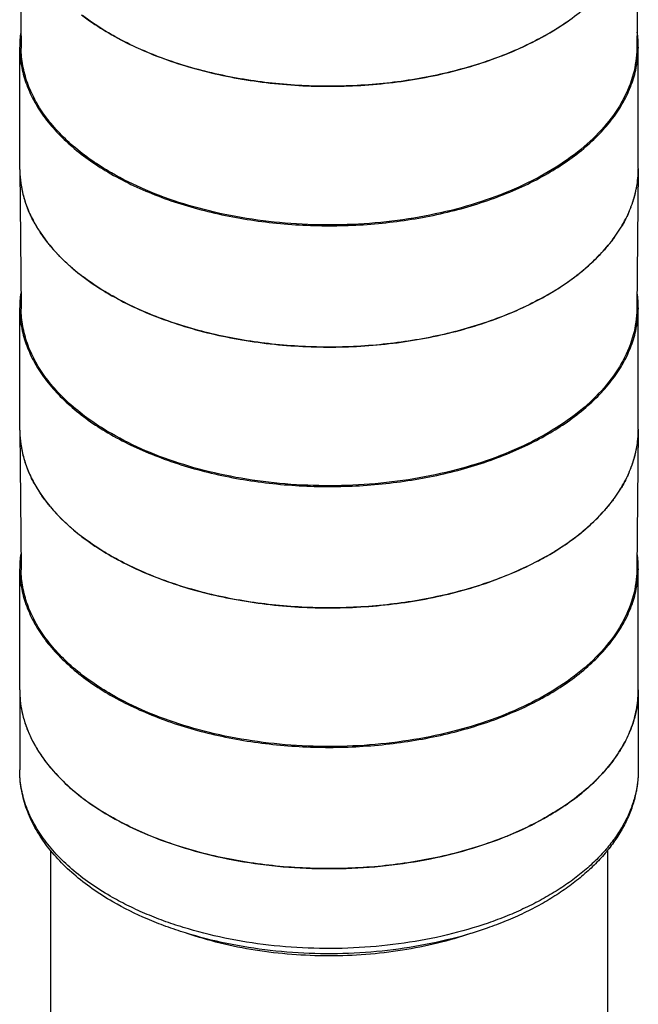
# Model space of a CAD drawing. Units: inches. Extents: x 0.4 to 16.6, y 0.6 to 10.4.
# Drawn here: x 11.7 to 13.2, y 5.7 to 8 of the extents above; entities that cross this region are included whole.
import ezdxf

# ---------------------------------------------------------------- set-up
doc = ezdxf.new("R2010")
doc.units = ezdxf.units.IN
doc.header["$LTSCALE"] = 0.935
doc.header["$MEASUREMENT"] = 0
doc.layers.get('0').update_dxf_attribs({"linetype": 'CONTINUOUS'})
doc.layers.add('02___PRT_ALL_AXES', color=7, linetype='CONTINUOUS')
doc.layers.add('AXIS', color=7, linetype='CONTINUOUS')

msp = doc.modelspace()

# ---------------------------------------------------------------- linework, layer by layer
at = {"color": 7, "linetype": 'CONTINUOUS'}
for p, q in [((11.693, 8.2965), (11.6965, 7.9639)), ((13.1693, 8.2965), (13.1658, 7.9639)), ((11.693, 7.6745), (11.6965, 7.3418)), ((13.1693, 7.6745), (13.1658, 7.3418)), ((13.1693, 7.6756), (13.1693, 7.6745)), ((11.8415, 7.4207), (11.8404, 7.4216)), ((11.693, 7.0525), (11.6965, 6.7198)), ((13.1693, 7.0525), (13.1658, 6.7198)), ((13.1693, 7.0535), (13.1693, 7.0525)), ((11.8415, 6.7987), (11.8404, 6.7996))]:
    msp.add_line(p, q, dxfattribs=at)
for centre, radius, start, end in [((12.6463, 8.534), 0.6177, 301.5872, 305.6132), ((12.5982, 8.6127), 0.7099, 298.396, 300.0544), ((12.6152, 8.5834), 0.6761, 300.0482, 301.6432), ((11.9393, 7.6772), 0.2463, 180.6107, 181.6905), ((11.9415, 7.6773), 0.2486, 181.7044, 188.1896), ((12.919, 7.6775), 0.2504, 348.4369, 355.6561), ((12.9229, 7.6772), 0.2465, 355.6648, 359.3838), ((11.9517, 7.679), 0.2588, 188.2408, 196.0679), ((12.907, 7.6799), 0.2626, 341.2219, 348.4535), ((11.9682, 7.6839), 0.2761, 196.0912, 201.7549), ((12.8883, 7.686), 0.2823, 335.412, 341.2631), ((12.0194, 7.709), 0.3333, 208.7808, 213.6018), ((12.8343, 7.7145), 0.3434, 323.8796, 329.049), ((12.0847, 7.7583), 0.4151, 219.9544, 222.7983), ((12.0975, 7.7701), 0.4325, 222.7923, 223.8154), ((12.7579, 7.7766), 0.442, 314.0218, 317.2264), ((12.7736, 7.762), 0.4206, 317.2344, 318.4497), ((12.7253, 7.8102), 0.4888, 309.3154, 314.0294), ((12.1684, 7.8474), 0.5375, 229.8124, 232.3981), ((12.6752, 7.8717), 0.5681, 305.618, 307.6668), ((12.6934, 7.8481), 0.5383, 307.6612, 309.3863), ((12.1807, 7.8633), 0.5576, 232.5356, 232.7185), ((12.6463, 7.912), 0.6177, 301.5872, 305.6132), ((12.5982, 7.9906), 0.7099, 298.396, 300.0544), ((12.6152, 7.9613), 0.6761, 300.0482, 301.6432), ((11.9393, 7.0551), 0.2463, 180.6107, 181.6905), ((11.9415, 7.0553), 0.2486, 181.7044, 188.1896), ((12.9229, 7.0551), 0.2465, 355.6648, 359.3838), ((12.919, 7.0555), 0.2504, 348.4369, 355.6561), ((11.9517, 7.057), 0.2588, 188.2408, 196.0679), ((12.907, 7.0578), 0.2626, 341.2219, 348.4535), ((11.9682, 7.0619), 0.2761, 196.0912, 201.7549), ((12.8883, 7.064), 0.2823, 335.412, 341.2631), ((12.0194, 7.087), 0.3333, 208.7808, 213.6018), ((12.8343, 7.0924), 0.3434, 323.8796, 329.049), ((12.0847, 7.1362), 0.4151, 219.9544, 222.7983), ((12.7736, 7.14), 0.4206, 317.2344, 318.4497), ((12.0975, 7.1481), 0.4325, 222.7923, 223.8154), ((12.7253, 7.1882), 0.4888, 309.3154, 314.0294), ((12.7579, 7.1546), 0.442, 314.0218, 317.2264), ((12.1684, 7.2254), 0.5375, 229.8124, 232.3981), ((12.1807, 7.2412), 0.5576, 232.5356, 232.7185), ((12.6463, 7.29), 0.6177, 301.5872, 305.6132), ((12.6752, 7.2496), 0.5681, 305.618, 307.6668), ((12.6934, 7.2261), 0.5383, 307.6612, 309.3863), ((12.6152, 7.3393), 0.6761, 300.0482, 301.6432), ((12.5982, 7.3686), 0.7099, 298.396, 300.0544)]:
    msp.add_arc(centre, radius, start, end, dxfattribs=at)
for points, knots in [([(11.9092, 7.9978), (11.9033, 8.0012), (11.8805, 8.0148), (11.8586, 8.0297), (11.843, 8.0417)], [0, 0, 0, 0, 0.256718, 1, 1, 1, 1]), ([(12.9358, 7.9881), (12.8998, 7.9687), (12.8217, 7.9345), (12.6954, 7.8985), (12.5596, 7.8769), (12.4192, 7.8705), (12.2792, 7.8795), (12.1447, 7.9036), (12.0205, 7.9419), (11.9441, 7.9776), (11.9092, 7.9978)], [0, 0, 0, 0, 0.115403, 0.239301, 0.369173, 0.502006, 0.634563, 0.763623, 0.886235, 1, 1, 1, 1]), ([(11.9117, 7.6666), (11.8797, 7.685), (11.8348, 7.7159), (11.784, 7.7643), (11.753, 7.8017), (11.7283, 7.8407), (11.7104, 7.881), (11.6994, 7.9221), (11.6967, 7.9501), (11.6965, 7.9639)], [0, 0, 0, 0, 0.289087, 0.422346, 0.54836, 0.667838, 0.78189, 0.892008, 1, 1, 1, 1]), ([(13.1658, 7.9638), (13.1655, 7.943), (13.1595, 7.9002), (13.1344, 7.8386), (13.0941, 7.7802), (13.0397, 7.7262), (12.9725, 7.6775), (12.8939, 7.6351), (12.8055, 7.5998), (12.7093, 7.5723), (12.6071, 7.5531), (12.5012, 7.5427), (12.3938, 7.5414), (12.2872, 7.549), (12.1837, 7.5655), (12.0854, 7.5905), (11.9944, 7.6235), (11.938, 7.6514), (11.9117, 7.6666)], [0, 0, 0, 0, 0.042816, 0.087459, 0.135335, 0.187346, 0.243884, 0.304911, 0.370051, 0.438671, 0.509953, 0.582949, 0.656633, 0.729949, 0.801859, 0.871386, 0.937664, 1, 1, 1, 1]), ([(11.7274, 7.5486), (11.7259, 7.5513), (11.7202, 7.562), (11.7151, 7.5731), (11.7118, 7.5815)], [0, 0, 0, 0, 0.253474, 1, 1, 1, 1]), ([(13.145, 7.5686), (13.1438, 7.566), (13.1388, 7.5555), (13.1333, 7.5453), (13.1288, 7.5378)], [0, 0, 0, 0, 0.246739, 1, 1, 1, 1]), ([(11.7665, 7.4917), (11.7643, 7.4944), (11.7556, 7.505), (11.7475, 7.5161), (11.7419, 7.5246)], [0, 0, 0, 0, 0.25445, 1, 1, 1, 1]), ([(13.1117, 7.512), (13.1099, 7.5095), (13.1024, 7.4996), (13.0945, 7.49), (13.0883, 7.483)], [0, 0, 0, 0, 0.246098, 1, 1, 1, 1]), ([(11.8215, 7.4368), (11.8183, 7.4395), (11.8059, 7.4503), (11.7939, 7.4618), (11.7854, 7.4706)], [0, 0, 0, 0, 0.255104, 1, 1, 1, 1]), ([(11.9092, 7.3758), (11.9033, 7.3792), (11.8805, 7.3928), (11.8586, 7.4077), (11.843, 7.4196)], [0, 0, 0, 0, 0.256718, 1, 1, 1, 1]), ([(12.9358, 7.3661), (12.8998, 7.3466), (12.8217, 7.3124), (12.6954, 7.2764), (12.5596, 7.2548), (12.4192, 7.2484), (12.2792, 7.2574), (12.1447, 7.2816), (12.0205, 7.3199), (11.9441, 7.3556), (11.9092, 7.3758)], [0, 0, 0, 0, 0.115403, 0.239301, 0.369173, 0.502006, 0.634563, 0.763623, 0.886235, 1, 1, 1, 1]), ([(11.9117, 7.0445), (11.8797, 7.063), (11.8348, 7.0939), (11.784, 7.1423), (11.753, 7.1797), (11.7283, 7.2186), (11.7104, 7.2589), (11.6994, 7.3001), (11.6967, 7.328), (11.6965, 7.3418)], [0, 0, 0, 0, 0.289087, 0.422346, 0.54836, 0.667838, 0.78189, 0.892008, 1, 1, 1, 1]), ([(13.1658, 7.3418), (13.1655, 7.3209), (13.1595, 7.2782), (13.1344, 7.2165), (13.0941, 7.1582), (13.0397, 7.1042), (12.9725, 7.0555), (12.8939, 7.0131), (12.8055, 6.9778), (12.7093, 6.9502), (12.6071, 6.9311), (12.5012, 6.9207), (12.3938, 6.9193), (12.2872, 6.927), (12.1837, 6.9435), (12.0854, 6.9685), (11.9944, 7.0015), (11.938, 7.0293), (11.9117, 7.0445)], [0, 0, 0, 0, 0.042816, 0.087459, 0.135335, 0.187346, 0.243884, 0.304911, 0.370051, 0.438671, 0.509953, 0.582949, 0.656633, 0.729949, 0.801859, 0.871386, 0.937664, 1, 1, 1, 1]), ([(11.7274, 6.9266), (11.7259, 6.9293), (11.7202, 6.94), (11.7151, 6.9511), (11.7118, 6.9595)], [0, 0, 0, 0, 0.253474, 1, 1, 1, 1]), ([(13.145, 6.9465), (13.1438, 6.9439), (13.1388, 6.9335), (13.1333, 6.9233), (13.1288, 6.9158)], [0, 0, 0, 0, 0.246739, 1, 1, 1, 1]), ([(11.7665, 6.8697), (11.7643, 6.8724), (11.7556, 6.883), (11.7475, 6.8941), (11.7419, 6.9026)], [0, 0, 0, 0, 0.25445, 1, 1, 1, 1]), ([(13.1117, 6.89), (13.1099, 6.8875), (13.1024, 6.8776), (13.0945, 6.868), (13.0883, 6.861)], [0, 0, 0, 0, 0.246098, 1, 1, 1, 1]), ([(11.8215, 6.8148), (11.8183, 6.8175), (11.8059, 6.8283), (11.7939, 6.8397), (11.7854, 6.8486)], [0, 0, 0, 0, 0.255104, 1, 1, 1, 1]), ([(11.9092, 6.7538), (11.9033, 6.7572), (11.8805, 6.7707), (11.8586, 6.7857), (11.843, 6.7976)], [0, 0, 0, 0, 0.256718, 1, 1, 1, 1]), ([(12.9358, 6.7441), (12.8998, 6.7246), (12.8217, 6.6904), (12.6954, 6.6544), (12.5596, 6.6328), (12.4192, 6.6264), (12.2792, 6.6354), (12.1447, 6.6595), (12.0205, 6.6979), (11.9441, 6.7336), (11.9092, 6.7538)], [0, 0, 0, 0, 0.115403, 0.239301, 0.369173, 0.502006, 0.634563, 0.763623, 0.886235, 1, 1, 1, 1]), ([(11.9117, 6.4225), (11.8797, 6.441), (11.8348, 6.4718), (11.784, 6.5203), (11.753, 6.5576), (11.7283, 6.5966), (11.7104, 6.6369), (11.6994, 6.6781), (11.6967, 6.706), (11.6965, 6.7198)], [0, 0, 0, 0, 0.289087, 0.422346, 0.54836, 0.667838, 0.78189, 0.892008, 1, 1, 1, 1]), ([(13.1658, 6.7198), (13.1655, 6.6989), (13.1595, 6.6562), (13.1344, 6.5945), (13.0941, 6.5361), (13.0397, 6.4821), (12.9725, 6.4335), (12.8939, 6.3911), (12.8055, 6.3557), (12.7093, 6.3282), (12.6071, 6.3091), (12.5012, 6.2987), (12.3938, 6.2973), (12.2872, 6.305), (12.1837, 6.3215), (12.0854, 6.3465), (11.9944, 6.3795), (11.938, 6.4073), (11.9117, 6.4225)], [0, 0, 0, 0, 0.042816, 0.087459, 0.135335, 0.187346, 0.243884, 0.304911, 0.370051, 0.438671, 0.509953, 0.582949, 0.656633, 0.729949, 0.801859, 0.871386, 0.937664, 1, 1, 1, 1])]:
    msp.add_open_spline(points, degree=3, knots=knots, dxfattribs=at)
at = {"layer": '02___PRT_ALL_AXES', "color": 7, "linetype": 'CONTINUOUS'}
for p, q in [((11.693, 6.4331), (11.693, 6.2427)), ((13.1693, 6.4331), (13.1693, 6.2427)), ((11.8395, 6.1783), (11.8406, 6.1774)), ((13.0228, 6.1783), (13.0217, 6.1774)), ((11.7668, 6.0503), (11.7668, 4.2633)), ((13.0955, 6.0504), (13.0955, 4.2633))]:
    msp.add_line(p, q, dxfattribs=at)
for centre, radius, start, end in [((11.9397, 6.4331), 0.2467, 180.0021, 186.3018), ((12.9226, 6.4331), 0.2467, 353.6991, 359.9979), ((11.9426, 6.4334), 0.2496, 186.2917, 187.4156), ((12.9197, 6.4334), 0.2496, 352.5852, 353.7093), ((11.9719, 6.4413), 0.2801, 200.3015, 200.9352), ((12.8904, 6.4413), 0.2801, 339.0656, 339.6993), ((12.0262, 6.4694), 0.3413, 212.5871, 213.07), ((12.8361, 6.4694), 0.3413, 326.9307, 327.4135), ((12.0982, 6.5267), 0.4334, 223.2141, 223.5295), ((12.7641, 6.5267), 0.4334, 316.471, 316.7865)]:
    msp.add_arc(centre, radius, start, end, dxfattribs=at)
for points, knots in [([(11.695, 6.4012), (11.6963, 6.3915), (11.7, 6.3722), (11.7058, 6.3534), (11.7092, 6.3441)], [0, 0, 0, 0, 0.495432, 1, 1, 1, 1]), ([(13.1673, 6.4012), (13.166, 6.3915), (13.1623, 6.3722), (13.1565, 6.3534), (13.1531, 6.3441)], [0, 0, 0, 0, 0.495432, 1, 1, 1, 1]), ([(11.7103, 6.3412), (11.714, 6.3316), (11.7225, 6.3126), (11.7329, 6.2945), (11.7386, 6.2856)], [0, 0, 0, 0, 0.492079, 1, 1, 1, 1]), ([(13.152, 6.3412), (13.1483, 6.3316), (13.1398, 6.3126), (13.1294, 6.2945), (13.1237, 6.2856)], [0, 0, 0, 0, 0.492079, 1, 1, 1, 1]), ([(11.7402, 6.2831), (11.7432, 6.2785), (11.756, 6.2599), (11.7705, 6.2424), (11.7823, 6.2299)], [0, 0, 0, 0, 0.242997, 1, 1, 1, 1]), ([(13.1221, 6.2831), (13.1191, 6.2785), (13.1063, 6.2599), (13.0918, 6.2424), (13.08, 6.2299)], [0, 0, 0, 0, 0.242997, 1, 1, 1, 1]), ([(11.9153, 5.9278), (11.8984, 5.9375), (11.8663, 5.9579), (11.8222, 5.9921), (11.7838, 6.029), (11.7515, 6.0683), (11.7258, 6.1097), (11.71, 6.146), (11.7012, 6.1755), (11.6964, 6.1977), (11.6936, 6.2201), (11.693, 6.2352), (11.693, 6.2427)], [0, 0, 0, 0, 0.144668, 0.282634, 0.414073, 0.539456, 0.659558, 0.775437, 0.832233, 0.888469, 0.944329, 1, 1, 1, 1]), ([(11.9092, 5.9413), (11.8925, 5.9509), (11.8608, 5.971), (11.8175, 6.0045), (11.78, 6.0404), (11.7488, 6.0783), (11.7241, 6.1178), (11.7091, 6.1522), (11.7007, 6.1799), (11.6962, 6.2008), (11.6936, 6.2217), (11.693, 6.2357), (11.693, 6.2427)], [0, 0, 0, 0, 0.148578, 0.289447, 0.422645, 0.548541, 0.667877, 0.781793, 0.837228, 0.891912, 0.946085, 1, 1, 1, 1]), ([(11.7839, 6.2282), (11.7881, 6.2238), (11.8056, 6.2061), (11.8245, 6.1898), (11.8395, 6.1783)], [0, 0, 0, 0, 0.242636, 1, 1, 1, 1]), ([(13.1693, 6.2427), (13.1693, 6.2322), (13.168, 6.2111), (13.1619, 6.1797), (13.1519, 6.1487), (13.1379, 6.1183), (13.1201, 6.0886), (13.0986, 6.0597), (13.0734, 6.0318), (13.0448, 6.0051), (13.0129, 5.9797), (12.9779, 5.9557), (12.9399, 5.9333), (12.8992, 5.9126), (12.8559, 5.8936), (12.7944, 5.8706), (12.7127, 5.847), (12.6099, 5.8276), (12.5032, 5.817), (12.3951, 5.8154), (12.2876, 5.823), (12.1833, 5.8396), (12.0998, 5.8608), (12.0365, 5.882), (11.9917, 5.8997), (11.9492, 5.9193), (11.9222, 5.9338), (11.9092, 5.9413)], [0, 0, 0, 0, 0.021326, 0.042881, 0.064881, 0.08752, 0.110963, 0.135344, 0.16076, 0.187279, 0.214936, 0.24374, 0.273674, 0.304702, 0.336767, 0.369798, 0.438378, 0.509647, 0.582653, 0.656367, 0.729726, 0.801684, 0.87126, 0.904887, 0.937605, 0.969331, 1, 1, 1, 1]), ([(13.1693, 6.2427), (13.1693, 6.2315), (13.1679, 6.2091), (13.1616, 6.1758), (13.1511, 6.143), (13.1366, 6.1111), (13.1183, 6.0801), (13.0963, 6.0502), (13.0708, 6.0215), (13.0419, 5.9943), (13.0099, 5.9684), (12.9748, 5.9441), (12.9369, 5.9215), (12.8964, 5.9006), (12.8534, 5.8816), (12.7925, 5.8585), (12.7116, 5.8349), (12.6099, 5.8153), (12.5045, 5.8046), (12.3976, 5.8029), (12.2913, 5.8103), (12.188, 5.8266), (12.1052, 5.8476), (12.0423, 5.8686), (11.9837, 5.8918), (11.9418, 5.9125), (11.9153, 5.9278)], [0, 0, 0, 0, 0.022675, 0.04552, 0.068702, 0.092378, 0.116689, 0.141762, 0.167696, 0.194567, 0.222427, 0.251301, 0.281188, 0.31207, 0.343906, 0.376636, 0.444457, 0.514823, 0.586853, 0.659574, 0.731978, 0.803073, 0.871938, 0.905289, 0.937798, 1, 1, 1, 1]), ([(13.0784, 6.2282), (13.0742, 6.2238), (13.0567, 6.2061), (13.0378, 6.1898), (13.0228, 6.1783)], [0, 0, 0, 0, 0.242636, 1, 1, 1, 1]), ([(11.8406, 6.1774), (11.8459, 6.1733), (11.868, 6.157), (11.8912, 6.1421), (11.9092, 6.1318)], [0, 0, 0, 0, 0.242974, 1, 1, 1, 1]), ([(13.0217, 6.1774), (13.0164, 6.1733), (12.9943, 6.157), (12.9711, 6.1421), (12.9531, 6.1318)], [0, 0, 0, 0, 0.242973, 1, 1, 1, 1]), ([(12.9531, 6.1318), (12.9356, 6.1217), (12.899, 6.1026), (12.8408, 6.0777), (12.7787, 6.0563), (12.7132, 6.0385), (12.6451, 6.0245), (12.5749, 6.0144), (12.5034, 6.0083), (12.4311, 6.0062), (12.3589, 6.0083), (12.2874, 6.0144), (12.2172, 6.0245), (12.1491, 6.0385), (12.0836, 6.0563), (12.0215, 6.0777), (11.9633, 6.1026), (11.9267, 6.1217), (11.9092, 6.1318)], [0, 0, 0, 0, 0.055838, 0.114179, 0.174782, 0.237353, 0.301548, 0.366992, 0.433282, 0.499999, 0.566717, 0.633007, 0.698451, 0.762647, 0.825217, 0.885821, 0.944162, 1, 1, 1, 1]), ([(12.7692, 5.8522), (12.7432, 5.8433), (12.6893, 5.8277), (12.6057, 5.8111), (12.519, 5.801), (12.4307, 5.7977), (12.3424, 5.8011), (12.2557, 5.8112), (12.1721, 5.8279), (12.1183, 5.8435), (12.0923, 5.8525)], [0, 0, 0, 0, 0.119888, 0.244116, 0.371329, 0.500058, 0.628779, 0.75597, 0.880162, 1, 1, 1, 1])]:
    msp.add_open_spline(points, degree=3, knots=knots, dxfattribs=at)
at = {"layer": 'AXIS', "color": 7, "linetype": 'CONTINUOUS'}
for p, q in [((11.693, 7.6772), (11.693, 7.9665)), ((13.1693, 7.6772), (13.1693, 7.9665)), ((11.9092, 7.6651), (11.9105, 7.6643)), ((13.1693, 7.6745), (13.1693, 7.6756)), ((11.8402, 7.4217), (11.8405, 7.4215)), ((11.693, 7.0551), (11.693, 7.3444)), ((13.1693, 7.0551), (13.1693, 7.3444)), ((13.1693, 7.0525), (13.1693, 7.0535)), ((11.9092, 7.0431), (11.9105, 7.0423)), ((11.8402, 6.7997), (11.8405, 6.7995)), ((11.693, 6.4331), (11.693, 6.7224)), ((13.1693, 6.4331), (13.1693, 6.7224)), ((11.9092, 6.4211), (11.9105, 6.4203))]:
    msp.add_line(p, q, dxfattribs=at)
for centre, radius, start, end in [((11.9409, 7.9664), 0.2479, 171.7338, 179.9842), ((12.9221, 7.9665), 0.2472, 0.0038, 8.2785), ((11.9392, 7.9665), 0.2463, 180, 180.6541), ((12.9231, 7.9665), 0.2463, 359.3424, 0), ((11.9392, 7.6772), 0.2463, 180, 180.6098), ((12.9231, 7.6772), 0.2463, 359.6304, 0), ((11.9409, 7.3444), 0.2479, 171.7338, 179.9842), ((12.9221, 7.3444), 0.2472, 0.0038, 8.2785), ((11.9392, 7.3444), 0.2463, 180, 180.6541), ((12.9231, 7.3444), 0.2463, 359.3424, 0), ((11.9392, 7.0551), 0.2463, 180, 180.6098), ((12.9231, 7.0551), 0.2463, 359.6304, 0), ((11.9409, 6.7224), 0.2479, 171.7338, 179.9842), ((12.9221, 6.7224), 0.2472, 0.0038, 8.2785), ((11.9392, 6.7224), 0.2463, 180, 180.6541), ((12.9231, 6.7224), 0.2463, 359.3424, 0)]:
    msp.add_arc(centre, radius, start, end, dxfattribs=at)
for points, knots in [([(12.9531, 7.9978), (12.9853, 8.0164), (13.0303, 8.0474), (13.0814, 8.0961), (13.1126, 8.1336), (13.1373, 8.1728), (13.1554, 8.2132), (13.1665, 8.2546), (13.1692, 8.2827), (13.1693, 8.2965)], [0, 0, 0, 0, 0.289086, 0.422344, 0.548357, 0.667837, 0.78189, 0.892008, 1, 1, 1, 1]), ([(11.8405, 8.0435), (11.8739, 8.0178), (11.9504, 7.9715), (12.0799, 7.9207), (12.225, 7.8866), (12.3791, 7.8708), (12.5356, 7.874), (12.6874, 7.8961), (12.8279, 7.936), (12.914, 7.9752), (12.9531, 7.9978)], [0, 0, 0, 0, 0.108458, 0.228151, 0.356619, 0.490419, 0.625582, 0.758014, 0.883873, 1, 1, 1, 1]), ([(11.693, 7.9637), (11.6931, 7.9498), (11.6958, 7.9218), (11.707, 7.8804), (11.725, 7.8399), (11.7497, 7.8008), (11.7809, 7.7633), (11.832, 7.7146), (11.877, 7.6837), (11.9092, 7.6651)], [0, 0, 0, 0, 0.107988, 0.218108, 0.332167, 0.451651, 0.577668, 0.710935, 1, 1, 1, 1]), ([(12.9531, 7.6651), (12.9853, 7.6837), (13.0303, 7.7146), (13.0814, 7.7633), (13.1125, 7.8008), (13.1373, 7.8399), (13.1553, 7.8804), (13.1664, 7.9217), (13.1692, 7.9498), (13.1693, 7.9636)], [0, 0, 0, 0, 0.289072, 0.42233, 0.548346, 0.667833, 0.781892, 0.892012, 1, 1, 1, 1]), ([(11.693, 7.6745), (11.6931, 7.6632), (11.6949, 7.6404), (11.7024, 7.6066), (11.7144, 7.5732), (11.7371, 7.5288), (11.7773, 7.4754), (11.8178, 7.439), (11.8402, 7.4217)], [0, 0, 0, 0, 0.112287, 0.22608, 0.342684, 0.463245, 0.719438, 1, 1, 1, 1]), ([(11.9105, 7.6643), (11.9463, 7.6438), (12.0244, 7.6076), (12.1516, 7.5691), (12.2892, 7.5455), (12.4321, 7.5376), (12.5749, 7.5457), (12.7125, 7.5695), (12.8395, 7.6082), (12.9175, 7.6445), (12.9531, 7.6651)], [0, 0, 0, 0, 0.114253, 0.237483, 0.367151, 0.50016, 0.633148, 0.762751, 0.885874, 1, 1, 1, 1]), ([(12.9531, 7.3758), (12.9853, 7.3944), (13.0303, 7.4254), (13.0814, 7.474), (13.1126, 7.5116), (13.1373, 7.5507), (13.1554, 7.5912), (13.1665, 7.6326), (13.1692, 7.6606), (13.1693, 7.6745)], [0, 0, 0, 0, 0.289086, 0.422344, 0.548357, 0.667837, 0.78189, 0.892008, 1, 1, 1, 1]), ([(11.8405, 7.4215), (11.8739, 7.3958), (11.9504, 7.3495), (12.0799, 7.2987), (12.225, 7.2646), (12.3791, 7.2488), (12.5356, 7.252), (12.6874, 7.2741), (12.8279, 7.314), (12.914, 7.3532), (12.9531, 7.3758)], [0, 0, 0, 0, 0.108458, 0.228151, 0.356619, 0.490419, 0.625582, 0.758014, 0.883873, 1, 1, 1, 1]), ([(11.693, 7.3416), (11.6931, 7.3278), (11.6958, 7.2997), (11.707, 7.2584), (11.725, 7.2179), (11.7497, 7.1788), (11.7809, 7.1413), (11.832, 7.0926), (11.877, 7.0616), (11.9092, 7.0431)], [0, 0, 0, 0, 0.107988, 0.218108, 0.332167, 0.451651, 0.577668, 0.710935, 1, 1, 1, 1]), ([(12.9531, 7.0431), (12.9853, 7.0616), (13.0303, 7.0926), (13.0814, 7.1413), (13.1125, 7.1788), (13.1373, 7.2179), (13.1553, 7.2584), (13.1664, 7.2997), (13.1692, 7.3278), (13.1693, 7.3416)], [0, 0, 0, 0, 0.289072, 0.42233, 0.548346, 0.667833, 0.781892, 0.892012, 1, 1, 1, 1]), ([(11.693, 7.0525), (11.6931, 7.0412), (11.6949, 7.0184), (11.7024, 6.9845), (11.7144, 6.9512), (11.7371, 6.9067), (11.7773, 6.8534), (11.8178, 6.817), (11.8402, 6.7997)], [0, 0, 0, 0, 0.112287, 0.22608, 0.342684, 0.463245, 0.719438, 1, 1, 1, 1]), ([(12.9531, 6.7538), (12.9853, 6.7723), (13.0303, 6.8033), (13.0814, 6.852), (13.1126, 6.8895), (13.1373, 6.9287), (13.1554, 6.9692), (13.1665, 7.0106), (13.1692, 7.0386), (13.1693, 7.0525)], [0, 0, 0, 0, 0.289086, 0.422344, 0.548357, 0.667837, 0.78189, 0.892008, 1, 1, 1, 1]), ([(11.9105, 7.0423), (11.9463, 7.0218), (12.0244, 6.9856), (12.1516, 6.9471), (12.2892, 6.9235), (12.4321, 6.9156), (12.5749, 6.9237), (12.7125, 6.9475), (12.8395, 6.9862), (12.9175, 7.0225), (12.9531, 7.0431)], [0, 0, 0, 0, 0.114253, 0.237483, 0.367151, 0.50016, 0.633148, 0.762751, 0.885874, 1, 1, 1, 1]), ([(11.8405, 6.7995), (11.8739, 6.7738), (11.9504, 6.7275), (12.0799, 6.6766), (12.225, 6.6426), (12.3791, 6.6268), (12.5356, 6.63), (12.6874, 6.652), (12.8279, 6.6919), (12.914, 6.7312), (12.9531, 6.7538)], [0, 0, 0, 0, 0.108458, 0.228151, 0.356619, 0.490419, 0.625582, 0.758014, 0.883873, 1, 1, 1, 1]), ([(11.693, 6.7196), (11.6931, 6.7057), (11.6958, 6.6777), (11.707, 6.6364), (11.725, 6.5959), (11.7497, 6.5567), (11.7809, 6.5192), (11.832, 6.4706), (11.877, 6.4396), (11.9092, 6.4211)], [0, 0, 0, 0, 0.107988, 0.218108, 0.332167, 0.451651, 0.577668, 0.710935, 1, 1, 1, 1]), ([(12.9531, 6.4211), (12.9853, 6.4396), (13.0303, 6.4706), (13.0814, 6.5192), (13.1125, 6.5567), (13.1373, 6.5959), (13.1553, 6.6363), (13.1664, 6.6777), (13.1692, 6.7057), (13.1693, 6.7196)], [0, 0, 0, 0, 0.289072, 0.42233, 0.548346, 0.667833, 0.781892, 0.892012, 1, 1, 1, 1]), ([(11.693, 6.4331), (11.693, 6.4158), (11.6967, 6.3804), (11.7135, 6.3287), (11.7411, 6.2788), (11.7788, 6.2314), (11.8261, 6.1872), (11.8822, 6.1466), (11.9463, 6.1104), (11.9926, 6.0899), (12.0167, 6.0804)], [0, 0, 0, 0, 0.102685, 0.208317, 0.319446, 0.437972, 0.565071, 0.701241, 0.846401, 1, 1, 1, 1]), ([(11.9105, 6.4203), (11.9463, 6.3998), (12.0244, 6.3635), (12.1516, 6.3251), (12.2892, 6.3014), (12.4321, 6.2935), (12.5749, 6.3017), (12.7125, 6.3255), (12.8395, 6.3641), (12.9175, 6.4005), (12.9531, 6.4211)], [0, 0, 0, 0, 0.114253, 0.237483, 0.367151, 0.50016, 0.633148, 0.762751, 0.885874, 1, 1, 1, 1]), ([(12.9531, 6.1318), (12.9855, 6.1505), (13.0309, 6.1817), (13.0822, 6.2308), (13.1135, 6.2687), (13.1382, 6.3083), (13.1561, 6.3491), (13.1669, 6.3909), (13.1693, 6.4191), (13.1693, 6.4331)], [0, 0, 0, 0, 0.28928, 0.422538, 0.548498, 0.667895, 0.781869, 0.891953, 1, 1, 1, 1]), ([(12.8455, 6.0804), (12.8551, 6.0842), (12.8919, 6.0993), (12.9276, 6.117), (12.9531, 6.1318)], [0, 0, 0, 0, 0.257964, 1, 1, 1, 1]), ([(12.0167, 6.0804), (12.0479, 6.0682), (12.1131, 6.0468), (12.2151, 6.0239), (12.322, 6.01), (12.4311, 6.0054), (12.5403, 6.01), (12.6472, 6.0239), (12.7492, 6.0468), (12.8144, 6.0682), (12.8455, 6.0804)], [0, 0, 0, 0, 0.11864, 0.242644, 0.370371, 0.500002, 0.629634, 0.75736, 0.881365, 1, 1, 1, 1])]:
    msp.add_open_spline(points, degree=3, knots=knots, dxfattribs=at)

doc.saveas('drawing.dxf')
